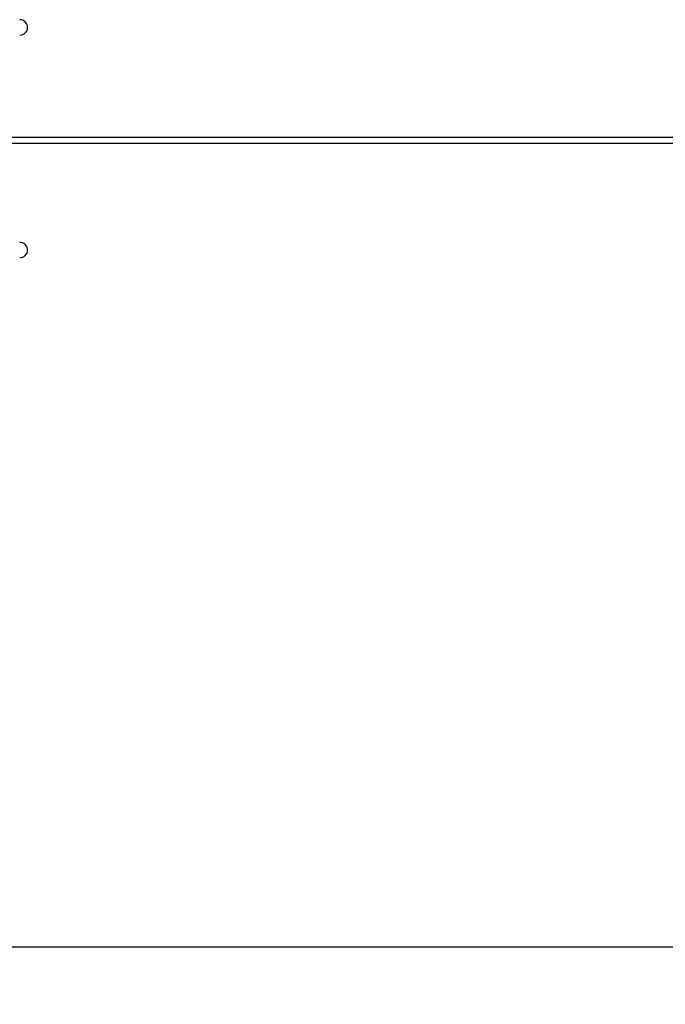
# Model space of a CAD drawing. Units: millimetres. Extents: x 1.7 to 32.9, y 3.2 to 28.5.
# Drawn here: x 5.5 to 6.6, y 22.4 to 24 of the extents above; entities that cross this region are included whole.
import ezdxf

# ---------------------------------------------------------------- set-up
doc = ezdxf.new("R2010")
doc.units = ezdxf.units.MM
doc.layers.add('SLD-0', color=179, linetype='Continuous')
doc.styles.add('SLDTEXTSTYLE1', font='TXT', dxfattribs={"width": 0.75})
doc.dimstyles.new('SLDDIMSTYLE5', dxfattribs={"dimtxt": 0.35, "dimasz": 0.3302, "dimexe": 0, "dimexo": 0.0625, "dimgap": 0.0875, "dimtad": 1, "dimdec": 0, "dimlfac": 150, "dimrnd": 1e-09, "dimzin": 12, "dimdsep": 46, "dimtxsty": 'SLDTEXTSTYLE1', "dimsah": 1, "dimcen": 0.09, "dimadec": 0, "dimazin": 3, "dimtfac": 1, "dimtdec": 0, "dimtofl": 0, "dimtmove": 0, "dimatfit": 3, "dimfxl": 1, "dimfrac": 2, "dimtolj": 1, "dimtzin": 12, "dimarcsym": 0})

# ---------------------------------------------------------------- blocks, each defined once
blk = doc.blocks.new('Áëîę945')
at = {"layer": 'SLD-0'}
blk.add_line((705.42, -311.7), (-1082.6, -311.7), dxfattribs=at)
blk = doc.blocks.new('_D_9')
at = {"layer": 'SLD-0'}
for p, q in [((3.4254, 23.7145), (3.4254, 21.6548)), ((19.5408, 23.6931), (19.5408, 21.6548)), ((3.4254, 21.7548), (19.5408, 21.7548))]:
    blk.add_line(p, q, dxfattribs=at)
for points in [[(3.4254, 21.7548), (3.7556, 21.704), (3.7556, 21.8056)], [(19.5408, 21.7548), (19.2106, 21.8056), (19.2106, 21.704)]]:
    blk.add_solid(points, dxfattribs=at)
at = {"layer": 'SLD-0', "insert": (10.2852, 22.206), "char_height": 0.35, "attachment_point": 1, "style": 'SLDTEXTSTYLE1'}
blk.add_mtext('2417', dxfattribs=at)

msp = doc.modelspace()

# ---------------------------------------------------------------- linework, layer by layer
at = {"color": 7, "linetype": 'Continuous', "lineweight": 25}
for p, q in [((15.7415, 23.8051), (5.4556, 23.8051)), ((5.4592, 23.7956), (15.7416, 23.7985))]:
    msp.add_line(p, q, dxfattribs=at)
for centre, start_param, end_param in [((5.521, 23.9865), 0, 1.570796), ((5.521, 23.9865), 4.712389, 6.283185), ((5.521, 23.6198), 0, 1.570796), ((5.521, 23.6198), 4.712389, 6.283185)]:
    msp.add_ellipse(centre, major_axis=(0.0131, 0), ratio=0.965926, start_param=start_param, end_param=end_param, dxfattribs=at)

# ---------------------------------------------------------------- block references
at = {"color": 7, "linetype": 'Continuous', "xscale": 0.006666666666666667, "yscale": 0.006666666666666667, "zscale": 0.006666666666666667}
msp.add_blockref('Áëîę945', (12.1764, 24.5498), dxfattribs=at)

# ---------------------------------------------------------------- dimensions: what is measured, and where the dimension line sits
at = {"layer": 'SLD-0'}
dim = msp.add_linear_dim(base=(19.5408, 21.7548), p1=(3.4254, 23.8145), p2=(19.5408, 23.7931), dimstyle='SLDDIMSTYLE5', dxfattribs=at)
dim.commit()
dim.dimension.update_dxf_attribs({"geometry": '_D_9', "text_midpoint": (10.8025, 21.7548), "dimtype": 160})

doc.saveas('drawing.dxf')
